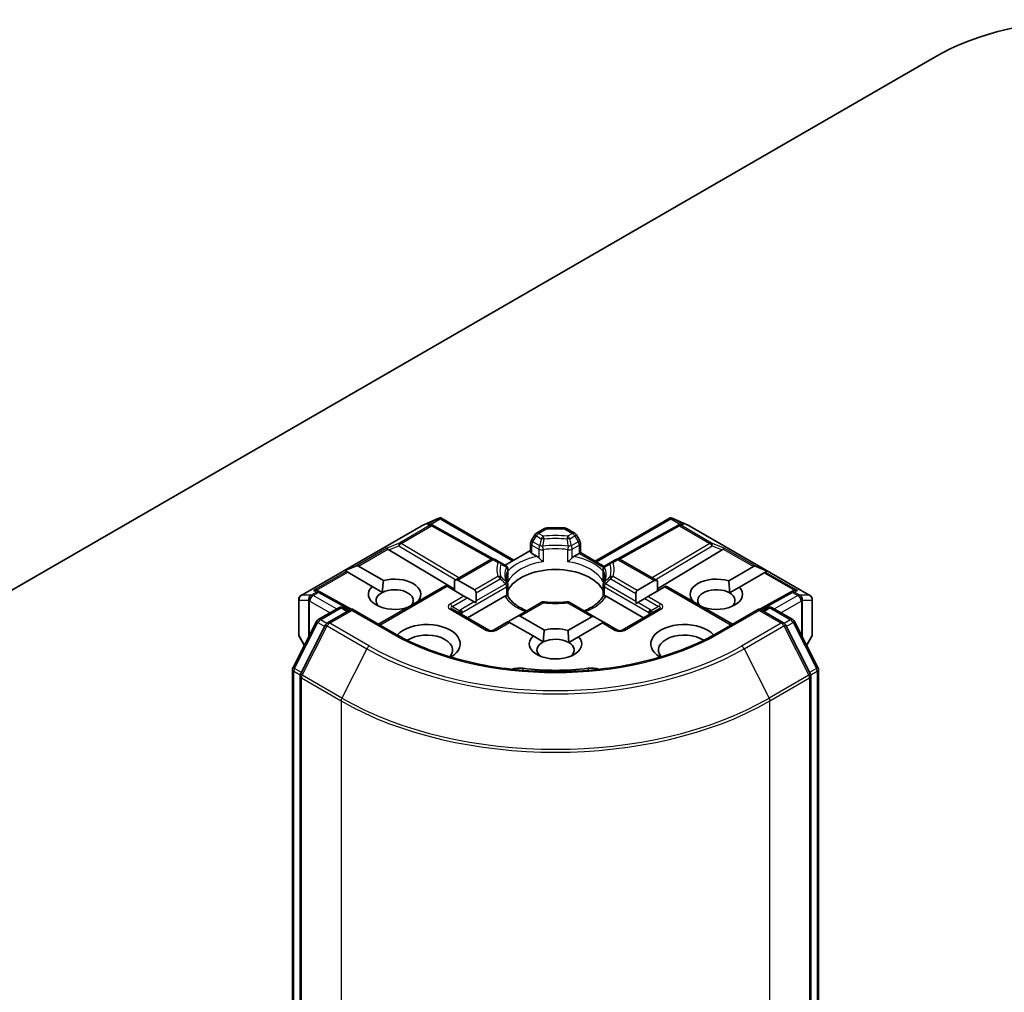
# Model space of a CAD drawing. Units: millimetres. Extents: x -1914 to 5575, y 28 to 1433.
# Drawn here: x -412 to -347, y 465 to 529 of the extents above; entities that cross this region are included whole.
import ezdxf

# ---------------------------------------------------------------- set-up
doc = ezdxf.new("R2010")
doc.units = ezdxf.units.MM
doc.header["$LTSCALE"] = 3.5
doc.layers.add('Visible (ISO)', color=7, linetype='Continuous', lineweight=35)
doc.layers.add('Visible Narrow (ISO)', color=7, linetype='Continuous', lineweight=25)

msp = doc.modelspace()

# ---------------------------------------------------------------- linework, layer by layer
at = {"layer": 'Visible (ISO)'}
for p, q in [((-425.1371, 483.8207), (-351.7303, 526.2021)), ((-385.5218, 495.3202), (-384.3785, 495.821)), ((-384.3043, 495.8513), (-384.3043, 495.774)), ((-384.2457, 495.8416), (-379.4317, 493.0623)), ((-374.0749, 492.9905), (-369.1366, 495.8416)), ((-369.078, 495.8513), (-369.078, 495.774)), ((-369.0038, 495.821), (-367.8605, 495.3202)), ((-393.4685, 490.7343), (-385.5514, 495.3052)), ((-384.8416, 495.3871), (-384.736, 495.334)), ((-384.7246, 495.328), (-380.7983, 493.1381)), ((-377.424, 495.1394), (-377.9554, 494.8326)), ((-376.1083, 495.1796), (-377.274, 495.1796)), ((-375.9583, 495.1394), (-375.4269, 494.8326)), ((-368.6577, 495.328), (-372.584, 493.1381)), ((-368.6463, 495.334), (-368.5407, 495.3871)), ((-367.8309, 495.3052), (-359.9138, 490.7343)), ((-378.3347, 493.6239), (-378.3347, 494.1757)), ((-378.0652, 494.7228), (-378.2945, 494.3257)), ((-375.0878, 494.3257), (-375.3171, 494.7228)), ((-375.0476, 494.1757), (-375.0476, 493.5522)), ((-387.6868, 493.7285), (-383.3479, 491.1353)), ((-378.3347, 493.6957), (-380.0146, 492.7258)), ((-377.9056, 493.3045), (-378.2468, 493.5015)), ((-375.1355, 493.5015), (-375.4767, 493.3045)), ((-375.0476, 493.5522), (-375.1355, 493.5015)), ((-375.0476, 493.5522), (-373.4774, 492.6456)), ((-365.6955, 493.7285), (-369.9736, 491.1717)), ((-380.9595, 493.0982), (-383.3479, 491.7192)), ((-380.3342, 492.9104), (-380.6595, 493.0982)), ((-379.9776, 492.7044), (-380.3342, 492.9104)), ((-373.0481, 492.9104), (-373.4047, 492.7044)), ((-372.7228, 493.0982), (-373.0481, 492.9104)), ((-372.4228, 493.0982), (-369.9736, 491.6841)), ((-390.584, 492.3662), (-389.858, 492.6656)), ((-390.584, 492.3662), (-390.4802, 492.3063)), ((-390.3954, 492.2574), (-390.4802, 492.3063)), ((-388.7779, 491.3235), (-390.3954, 492.2574)), ((-389.6883, 492.6656), (-388.0341, 491.7105)), ((-379.8276, 491.7121), (-379.8276, 492.4446)), ((-373.5547, 492.4446), (-373.5547, 491.7121)), ((-365.2674, 491.6871), (-363.6332, 492.6305)), ((-362.9261, 492.2223), (-364.5603, 491.2788)), ((-362.7376, 492.3311), (-363.4635, 492.6305)), ((-362.8413, 492.2713), (-362.9261, 492.2223)), ((-362.7376, 492.3311), (-362.8413, 492.2713)), ((-383.3479, 491.7192), (-383.3479, 491.0462)), ((-383.1358, 491.7402), (-382.0216, 491.097)), ((-371.3, 491.0619), (-370.1858, 491.7052)), ((-369.9736, 491.6841), (-369.9736, 491.0111)), ((-392.3722, 491.0392), (-392.1911, 490.9482)), ((-390.1704, 489.8215), (-392.1797, 490.9421)), ((-388.7779, 491.3235), (-388.1042, 490.9346)), ((-383.9307, 491.3827), (-388.3584, 488.8264)), ((-383.8429, 491.332), (-383.9307, 491.3827)), ((-382.7287, 490.6887), (-383.8429, 491.332)), ((-381.9337, 490.3732), (-381.9337, 490.9027)), ((-379.8276, 490.6875), (-379.8276, 491.416)), ((-373.5547, 491.416), (-373.5547, 490.6875)), ((-371.3879, 490.8676), (-371.3879, 490.3381)), ((-369.4787, 491.2969), (-370.5929, 490.6536)), ((-369.3908, 491.3476), (-369.4787, 491.2969)), ((-369.3908, 491.3476), (-365.0239, 488.8264)), ((-365.2152, 490.9007), (-364.5603, 491.2788)), ((-361.2026, 490.9421), (-363.2119, 489.8215)), ((-361.1912, 490.9482), (-361.0101, 491.0392)), ((-393.6185, 490.4745), (-393.6185, 488.1474)), ((-385.7328, 490.3819), (-385.6985, 490.3621)), ((-382.5165, 490.5662), (-382.7287, 490.6887)), ((-382.5165, 490.5662), (-382.0579, 490.3015)), ((-380.027, 490.6774), (-382.4894, 489.2557)), ((-381.9527, 490.2407), (-382.0579, 490.3015)), ((-377.6301, 490.2649), (-379.2295, 489.3415)), ((-374.092, 489.3064), (-375.7522, 490.2649)), ((-370.8929, 489.2557), (-373.3554, 490.6774)), ((-371.2636, 490.2664), (-371.3688, 490.2056)), ((-371.2636, 490.2664), (-370.805, 490.5311)), ((-370.5929, 490.6536), (-370.805, 490.5311)), ((-367.623, 490.327), (-367.6088, 490.3352)), ((-359.7638, 488.1474), (-359.7638, 490.4745)), ((-392.3402, 489.1403), (-390.9833, 489.9237)), ((-390.1262, 489.847), (-391.7325, 488.9196)), ((-390.6833, 489.9237), (-390.3383, 489.7246)), ((-390.1262, 489.7456), (-390.1262, 489.847)), ((-387.3599, 488.2499), (-390.1262, 489.847)), ((-381.0838, 488.4441), (-383.488, 489.8322)), ((-369.8943, 489.8322), (-372.2985, 488.4441)), ((-366.9017, 489.927), (-366.9159, 489.9188)), ((-363.2561, 489.847), (-366.0224, 488.2499)), ((-363.2561, 489.847), (-363.2561, 489.7456)), ((-361.6498, 488.9196), (-363.2561, 489.847)), ((-363.044, 489.7246), (-362.699, 489.9237)), ((-362.399, 489.9237), (-361.0421, 489.1403)), ((-393.9997, 485.9893), (-392.4575, 489.0167)), ((-379.8124, 489.005), (-380.7838, 488.4441)), ((-379.7245, 488.9542), (-379.8124, 489.005)), ((-378.1713, 488.0575), (-379.7245, 488.9542)), ((-379.2295, 489.3415), (-379.6881, 489.0767)), ((-379.0174, 489.3625), (-377.4274, 488.4445)), ((-375.874, 488.4211), (-374.3041, 489.3274)), ((-373.597, 488.9192), (-375.1669, 488.0128)), ((-374.092, 489.3064), (-373.6334, 489.0416)), ((-373.5092, 488.9699), (-373.597, 488.9192)), ((-372.5985, 488.4441), (-373.5092, 488.9699)), ((-360.9248, 489.0167), (-359.3826, 485.9893)), ((-391.8498, 488.796), (-393.5048, 485.5473)), ((-359.8775, 485.5473), (-361.5325, 488.796)), ((-393.5783, 487.9974), (-393.2587, 487.4439)), ((-378.1713, 488.0575), (-377.4976, 487.6686)), ((-375.8218, 487.6347), (-375.1669, 488.0128)), ((-360.1236, 487.4439), (-359.804, 487.9974)), ((-394.0324, 346.587), (-394.0324, 485.8531)), ((-359.3499, 485.8531), (-359.3499, 346.587)), ((-393.5375, 485.4111), (-393.5375, 345.9676)), ((-359.8449, 345.9676), (-359.8449, 485.4111))]:
    msp.add_line(p, q, dxfattribs=at)
for centre, start, end in [((-385.4014, 495.0454), 113.654169, 120), ((-384.8708, 495.066), 60.849958, 63.31121), ((-377.8054, 494.5728), 120, 150), ((-377.274, 494.8796), 90, 120), ((-376.1083, 494.8796), 60, 90), ((-375.5769, 494.5728), 30, 60), ((-368.5115, 495.066), 116.68879, 119.150042), ((-367.9809, 495.0454), 60, 66.345831), ((-378.0347, 494.1757), 150, 180), ((-375.3476, 494.1757), 0, 30), ((-380.8095, 492.8383), 60, 120), ((-372.5728, 492.8383), 60, 120), ((-380.1276, 492.4446), 0, 60.000009), ((-373.2547, 492.4446), 120, 180), ((-380.1276, 491.416), 0, 24.180212), ((-373.2547, 491.416), 155.819788, 180), ((-392.3258, 490.6801), 60.849958, 63.31121), ((-361.0565, 490.6801), 116.68879, 119.150042), ((-393.3185, 490.4745), 120, 180), ((-377.4801, 490.0051), 83.152527, 120), ((-375.9022, 490.0051), 60, 96.847473), ((-360.0638, 490.4745), 0, 60), ((-390.8333, 489.6639), 60, 120), ((-362.549, 489.6639), 60, 120), ((-392.1902, 488.8805), 120, 153.004492), ((-391.5825, 488.6598), 120, 153.004492), ((-361.7998, 488.6598), 26.995508, 60), ((-361.1921, 488.8805), 26.995508, 60), ((-380.9338, 488.7039), 240, 300), ((-372.4485, 488.7039), 240, 300), ((-393.3185, 488.1474), 180, 210), ((-360.0638, 488.1474), 330, 0), ((-393.7324, 485.8531), 153.004492, 180), ((-359.6499, 485.8531), 0, 26.995508), ((-393.2375, 485.4111), 153.004492, 180), ((-360.1449, 485.4111), 0, 26.995508)]:
    msp.add_arc(centre, 0.3, start, end, dxfattribs=at)
for centre, major_axis, ratio, start_param, end_param in [((-341.3358, 520.2009), (14.7, 0), 0.5773503, 0.7853982, 2.3561945), ((-384.9968, 495.1293), (0.3177, 0.0092), 0.9268026, 1.3125137, 1.9560148), ((-384.9212, 495.0913), (-0.2068, 0.2875), 0.8001954, 5.2907241, 5.5595571), ((-384.3271, 495.5159), (0.6295, 0.3184), 0.4222748, 1.3249975, 1.5594287), ((-369.0552, 495.5159), (-0.6295, 0.3184), 0.4222748, 4.7237566, 4.9581877), ((-368.4611, 495.0913), (-0.2068, -0.2875), 0.8001954, 3.8652209, 4.1340538), ((-368.3856, 495.1293), (-0.3177, 0.0092), 0.9268026, 4.3271705, 4.9706716), ((-387.6778, 493.5814), (0.1326, -0.2699), 0.1137262, 2.3638175, 3.0073186), ((-387.1877, 493.7827), (-0.5745, 0.041), 0.3026251, 0.2228992, 0.5400652), ((-378.0347, 493.6239), (-0.3, 0), 0.5773503, 0, 0.7853982), ((-366.1946, 493.7827), (0.5745, 0.041), 0.3026251, 5.7431201, 6.0602861), ((-365.7045, 493.5814), (-0.1326, -0.2699), 0.1137262, 3.2758667, 3.9193678), ((-389.9004, 492.2982), (0.2121, 0.3674), 0.5773503, 0, 0.6435011), ((-376.6912, 490.5621), (3.25, 0), 0.5773503, 0.265163, 2.8764297), ((-363.4211, 492.2631), (-0.2121, 0.3674), 0.5773503, 5.6396842, 6.2831853), ((-387.2978, 490.807), (1.7295, 0), 0.5773503, 5.8434186, 8.2937484), ((-383.3479, 491.3728), (0.2121, 0.3674), 0.5773503, 0, 0.7853982), ((-369.9736, 491.3377), (-0.2121, 0.3674), 0.5773503, 5.4977871, 6.2831853), ((-366.0846, 490.807), (-1.7295, 0), 0.5773503, 4.2202783, 6.775296), ((-392.5274, 490.7815), (0.3177, 0.0092), 0.9268026, 1.3125137, 1.9560148), ((-392.4518, 490.7435), (-0.2068, 0.2875), 0.8001954, 5.2907241, 5.5595571), ((-387.2978, 490.807), (-1.7295, 0), 0.5773503, 5.7395463, 8.3893842), ((-387.2978, 490.3988), (-1.2295, 0), 0.5773503, 5.4278328, 6.8815928), ((-387.2978, 490.3988), (1.2295, 0), 0.5773503, 5.7946065, 8.5694255), ((-382.2337, 490.7295), (0.2121, 0.3674), 0.5773503, 5.4977871, 6.2831853), ((-371.0879, 490.6944), (-0.2121, 0.3674), 0.5773503, 0, 0.7853982), ((-366.0846, 490.3988), (-1.2295, 0), 0.5773503, 3.9269908, 6.7717641), ((-366.0846, 490.807), (1.7295, 0), 0.5773503, 4.2202783, 6.775296), ((-366.0846, 490.3988), (1.2295, 0), 0.5773503, 5.6847778, 7.0685835), ((-360.9305, 490.7435), (-0.2068, -0.2875), 0.8001954, 3.8652209, 4.1340538), ((-360.8549, 490.7815), (-0.3177, 0.0092), 0.9268026, 4.3271705, 4.9706716), ((-382.2337, 490.2), (0.2121, 0.3674), 0.5773503, 5.1394676, 5.4977871), ((-376.6912, 489.2965), (1.7, 0), 0.5773503, 1.40444, 1.7371527), ((-371.0879, 490.1649), (-0.2121, 0.3674), 0.5773503, 0.7853982, 1.1437177), ((-379.6881, 488.7303), (0.2121, 0.3674), 0.5773503, 0.7853982, 1.1437177), ((-379.2295, 488.9951), (0.2121, 0.3674), 0.5773503, 0, 0.7853982), ((-374.092, 488.96), (-0.2121, 0.3674), 0.5773503, 5.4977871, 6.2831853), ((-373.6334, 488.6952), (-0.2121, 0.3674), 0.5773503, 5.1394676, 5.4977871), ((-385.1764, 487.541), (2.2, 0), 0.5773503, 5.5203237, 8.9499742), ((-376.6912, 487.541), (-1.7295, 0), 0.5773503, 4.2202783, 5.1521557), ((-368.2059, 487.541), (-2.2, 0), 0.5773503, 3.6163964, 7.046047), ((-385.1764, 487.1328), (1.7, 0), 0.5773503, 5.8107598, 8.7137302), ((-376.6912, 487.541), (-1.7295, 0), 0.5773503, 5.7395463, 9.9168886), ((-376.6912, 487.1328), (-1.2295, 0), 0.5773503, 5.4278328, 6.8815928), ((-376.6912, 487.1328), (1.2295, 0), 0.5773503, 0.7853982, 2.2862401), ((-376.6912, 487.1328), (1.2295, 0), 0.5773503, 5.6847778, 7.0685835), ((-368.2059, 487.1328), (-1.7, 0), 0.5773503, 3.8526405, 6.7556108), ((-379.0519, 485.3615), (1, 0), 0.5773503, 1.3564776, 2.0972132), ((-376.6912, 491.6235), (10.1, 0), 0.5773503, 4.4980703, 4.9267077), ((-374.3304, 485.3615), (1, 0), 0.5773503, 1.0443795, 1.785115)]:
    msp.add_ellipse(centre, major_axis=major_axis, ratio=ratio, start_param=start_param, end_param=end_param, dxfattribs=at)
for points, knots in [([(-384.3043, 495.8513), (-384.3007, 495.852), (-384.2971, 495.8526), (-384.2782, 495.8541), (-384.2603, 495.85), (-384.2457, 495.8416)], [0.250886766, 0.250886766, 0.250886766, 0.250886766, 0.252877969, 0.252877969, 0.261626325, 0.261626325, 0.261626325, 0.261626325]), ([(-369.078, 495.8513), (-369.0812, 495.8519), (-369.0844, 495.8524), (-369.1047, 495.8544), (-369.1215, 495.8503), (-369.1365, 495.8417), (-369.1365, 495.8417), (-369.1366, 495.8416)], [0.381031219, 0.381031219, 0.381031219, 0.381031219, 0.382741903, 0.382741903, 0.391761654, 0.391761654, 0.391807965, 0.391807965, 0.391807965, 0.391807965]), ([(-377.9056, 493.3045), (-377.8757, 493.2872), (-377.8404, 493.2593), (-377.8065, 493.2245), (-377.8003, 493.2178), (-377.7941, 493.2108)], [0.046570546, 0.046570546, 0.046570546, 0.046570546, 0.059268827, 0.059268827, 0.062007553, 0.062007553, 0.062007553, 0.062007553]), ([(-377.7941, 493.2108), (-377.7874, 493.2032), (-377.7805, 493.1956), (-377.7421, 493.154), (-377.7059, 493.1182), (-377.6154, 493.0351), (-377.5608, 492.9897), (-377.5082, 492.9511), (-377.5075, 492.9505), (-377.5067, 492.95)], [0.073709419, 0.073709419, 0.073709419, 0.073709419, 0.076897284, 0.076897284, 0.091048315, 0.091048315, 0.109993893, 0.109993893, 0.110269957, 0.110269957, 0.110269957, 0.110269957]), ([(-375.8756, 492.95), (-375.8749, 492.9505), (-375.8741, 492.9511), (-375.8215, 492.9897), (-375.7669, 493.0351), (-375.6764, 493.1182), (-375.6402, 493.154), (-375.6018, 493.1956), (-375.5949, 493.2032), (-375.5882, 493.2108)], [-0.000337696, -0.000337696, -0.000337696, -0.000337696, 0, 0, 0.023175232, 0.023175232, 0.04048552, 0.04048552, 0.044385084, 0.044385084, 0.044385084, 0.044385084]), ([(-375.5882, 493.2108), (-375.582, 493.2178), (-375.5758, 493.2245), (-375.5419, 493.2593), (-375.5066, 493.2872), (-375.4767, 493.3045)], [0.125076059, 0.125076059, 0.125076059, 0.125076059, 0.127814785, 0.127814785, 0.140513066, 0.140513066, 0.140513066, 0.140513066]), ([(-379.8539, 491.5389), (-379.8658, 491.5653), (-379.8764, 491.5917), (-379.8951, 491.6442), (-379.9032, 491.6705), (-379.9171, 491.7227), (-379.9229, 491.7488), (-379.932, 491.8008), (-379.9355, 491.8267), (-379.94, 491.8786), (-379.9412, 491.9044), (-379.9412, 491.9303)], [3.67334239, 3.67334239, 3.67334239, 3.67334239, 3.72407208, 3.72407208, 3.77480176, 3.77480176, 3.82553145, 3.82553145, 3.87626113, 3.87626113, 3.92699082, 3.92699082, 3.92699082, 3.92699082]), ([(-379.8372, 491.6045), (-379.837, 491.6056), (-379.8368, 491.6067), (-379.8306, 491.6426), (-379.8276, 491.6777), (-379.8276, 491.7121)], [-0.000337696, -0.000337696, -0.000337696, -0.000337696, 0, 0, 0.010702954, 0.010702954, 0.010702954, 0.010702954]), ([(-373.5547, 491.7121), (-373.5547, 491.6777), (-373.5517, 491.6426), (-373.5455, 491.6067), (-373.5453, 491.6056), (-373.5451, 491.6045)], [0.1012443086, 0.1012443086, 0.1012443086, 0.1012443086, 0.109993893, 0.109993893, 0.1102699567, 0.1102699567, 0.1102699567, 0.1102699567]), ([(-373.4412, 491.9303), (-373.4412, 491.9044), (-373.4423, 491.8786), (-373.4468, 491.8267), (-373.4503, 491.8008), (-373.4594, 491.7488), (-373.4652, 491.7227), (-373.4791, 491.6705), (-373.4872, 491.6442), (-373.506, 491.5917), (-373.5166, 491.5653), (-373.5284, 491.5389)], [0.78539816, 0.78539816, 0.78539816, 0.78539816, 0.83612785, 0.83612785, 0.88685753, 0.88685753, 0.93758722, 0.93758722, 0.9883169, 0.9883169, 1.03904659, 1.03904659, 1.03904659, 1.03904659]), ([(-380.027, 490.6774), (-379.997, 490.6947), (-379.9617, 490.7075), (-379.9278, 490.7119), (-379.9216, 490.7123), (-379.9154, 490.7125)], [0.046570546, 0.046570546, 0.046570546, 0.046570546, 0.059268827, 0.059268827, 0.062007553, 0.062007553, 0.062007553, 0.062007553]), ([(-379.9154, 490.7125), (-379.9087, 490.7126), (-379.9025, 490.7126), (-379.8706, 490.7115), (-379.8514, 490.7077), (-379.8348, 490.6983), (-379.8313, 490.6949), (-379.8294, 490.6911)], [0.073709419, 0.073709419, 0.073709419, 0.073709419, 0.076897284, 0.076897284, 0.091048315, 0.091048315, 0.097321849, 0.097321849, 0.097321849, 0.097321849]), ([(-378.5775, 489.7179), (-378.6782, 489.7575), (-378.7746, 489.8), (-379.0251, 489.9237), (-379.1692, 490.0103), (-379.4216, 490.194), (-379.53, 490.2911), (-379.7083, 490.4895), (-379.7782, 490.5907), (-379.8294, 490.6911)], [2.95329724, 2.95329724, 2.95329724, 2.95329724, 3.06390445, 3.06390445, 3.25616639, 3.25616639, 3.44842834, 3.44842834, 3.64069029, 3.64069029, 3.64069029, 3.64069029]), ([(-377.4443, 490.303), (-377.3454, 490.2911), (-377.2456, 490.2816), (-377.0449, 490.2672), (-376.944, 490.2624), (-376.7418, 490.2577), (-376.6405, 490.2577), (-376.4383, 490.2624), (-376.3374, 490.2672), (-376.1367, 490.2816), (-376.0369, 490.2911), (-375.938, 490.303)], [3.72192429, 3.72192429, 3.72192429, 3.72192429, 3.8039509, 3.8039509, 3.88597751, 3.88597751, 3.96800412, 3.96800412, 4.05003073, 4.05003073, 4.13205734, 4.13205734, 4.13205734, 4.13205734]), ([(-373.5529, 490.6911), (-373.6041, 490.5907), (-373.674, 490.4895), (-373.8523, 490.2911), (-373.9607, 490.194), (-374.2131, 490.0103), (-374.3572, 489.9237), (-374.6077, 489.8), (-374.7041, 489.7575), (-374.8048, 489.7179)], [1.07169869, 1.07169869, 1.07169869, 1.07169869, 1.26396064, 1.26396064, 1.45622259, 1.45622259, 1.64848453, 1.64848453, 1.75909174, 1.75909174, 1.75909174, 1.75909174]), ([(-373.5529, 490.6911), (-373.551, 490.6949), (-373.5475, 490.6983), (-373.5309, 490.7077), (-373.5117, 490.7115), (-373.4798, 490.7126), (-373.4736, 490.7126), (-373.4669, 490.7125)], [0.015501113, 0.015501113, 0.015501113, 0.015501113, 0.023175232, 0.023175232, 0.04048552, 0.04048552, 0.044385084, 0.044385084, 0.044385084, 0.044385084]), ([(-373.4669, 490.7125), (-373.4607, 490.7123), (-373.4545, 490.7119), (-373.4206, 490.7075), (-373.3853, 490.6947), (-373.3554, 490.6774)], [0.125076059, 0.125076059, 0.125076059, 0.125076059, 0.127814785, 0.127814785, 0.140513066, 0.140513066, 0.140513066, 0.140513066]), ([(-366.0224, 488.2499), (-367.1318, 487.6094), (-368.4224, 487.0675), (-371.2372, 486.2394), (-372.7609, 485.9534), (-375.8891, 485.6673), (-377.4932, 485.6673), (-380.6214, 485.9534), (-382.1451, 486.2394), (-384.96, 487.0675), (-386.2505, 487.6094), (-387.3599, 488.2499)], [1.5707963, 1.5707963, 1.5707963, 1.5707963, 1.8849556, 1.8849556, 2.1991149, 2.1991149, 2.5132741, 2.5132741, 2.8274334, 2.8274334, 3.1415927, 3.1415927, 3.1415927, 3.1415927])]:
    msp.add_open_spline(points, degree=3, knots=knots, dxfattribs=at)
for points in [[(-388.1042, 490.9346), (-388.094, 491.2796), (-388.0341, 491.7105)], [(-365.2674, 491.6871), (-365.2152, 491.2487), (-365.2152, 490.9007)], [(-385.7328, 490.3819), (-385.8467, 490.2932), (-385.9552, 490.2139)], [(-367.5062, 490.2595), (-367.5569, 490.2964), (-367.6088, 490.3352)], [(-377.4976, 487.6686), (-377.4874, 488.0136), (-377.4274, 488.4445)], [(-375.874, 488.4211), (-375.8218, 487.9827), (-375.8218, 487.6347)]]:
    msp.add_open_spline(points, degree=2, dxfattribs=at)
at = {"layer": 'Visible Narrow (ISO)'}
for p, q in [((-385.5287, 495.3148), (-384.4544, 495.7854)), ((-384.4544, 495.7854), (-385.124, 495.3988)), ((-385.124, 495.3988), (-384.998, 495.3354)), ((-384.9238, 495.4164), (-384.3043, 495.774)), ((-384.3043, 495.774), (-379.5196, 493.0116)), ((-373.987, 492.9398), (-369.078, 495.774)), ((-369.078, 495.774), (-368.4585, 495.4164)), ((-368.9279, 495.7854), (-367.8536, 495.3148)), ((-368.2583, 495.3988), (-368.9279, 495.7854)), ((-368.3843, 495.3354), (-368.2583, 495.3988)), ((-393.4458, 490.7439), (-385.5287, 495.3148)), ((-384.998, 495.3354), (-386.9882, 494.1864)), ((-386.861, 494.1619), (-384.8708, 495.3109)), ((-384.8708, 495.3109), (-380.9301, 493.1131)), ((-377.8054, 494.8178), (-377.274, 495.1245)), ((-377.4801, 494.6299), (-377.8054, 494.8178)), ((-377.274, 495.1796), (-377.274, 495.1245)), ((-377.274, 495.1245), (-376.1083, 495.1245)), ((-376.1083, 495.1245), (-376.1083, 495.1796)), ((-376.1083, 495.1245), (-375.5769, 494.8178)), ((-375.5769, 494.8178), (-375.9022, 494.6299)), ((-372.4522, 493.1131), (-368.5115, 495.3109)), ((-368.5115, 495.3109), (-366.5213, 494.1619)), ((-366.3941, 494.1864), (-368.3843, 495.3354)), ((-367.8536, 495.3148), (-359.9365, 490.7439)), ((-386.9882, 494.1864), (-387.8051, 493.8509)), ((-383.0559, 491.8878), (-386.861, 494.1619)), ((-378.2945, 494.3257), (-378.1847, 494.2623)), ((-378.1847, 494.2623), (-377.9554, 494.6594)), ((-377.732, 494.0009), (-378.1847, 494.2623)), ((-377.9554, 494.6594), (-378.0652, 494.7228)), ((-377.9554, 494.6594), (-377.6301, 494.4716)), ((-375.7522, 494.4716), (-375.4269, 494.6594)), ((-375.1976, 494.2623), (-375.6503, 494.0009)), ((-375.3171, 494.7228), (-375.4269, 494.6594)), ((-375.4269, 494.6594), (-375.1976, 494.2623)), ((-375.1976, 494.2623), (-375.0878, 494.3257)), ((-366.5213, 494.1619), (-370.3264, 491.8878)), ((-365.5772, 493.8509), (-366.3941, 494.1864)), ((-387.8051, 493.8509), (-389.858, 492.6656)), ((-389.6883, 492.6656), (-387.7507, 493.7843)), ((-387.6868, 493.7285), (-387.0135, 494.005)), ((-387.0135, 494.005), (-383.267, 491.7659)), ((-378.2468, 494.0532), (-377.7941, 493.7918)), ((-378.2468, 493.5015), (-378.2468, 494.0532)), ((-377.7941, 493.7918), (-377.7941, 493.2108)), ((-377.5067, 493.7466), (-377.5067, 492.95)), ((-375.8756, 492.95), (-375.8756, 493.7466)), ((-375.5882, 493.7918), (-375.1355, 494.0532)), ((-375.5882, 493.2108), (-375.5882, 493.7918)), ((-375.1355, 494.0532), (-375.1355, 493.5015)), ((-375.1355, 493.5015), (-373.5262, 492.5723)), ((-370.1153, 491.7659), (-366.3688, 494.005)), ((-366.3688, 494.005), (-365.6955, 493.7285)), ((-365.6316, 493.7843), (-363.6332, 492.6305)), ((-363.4635, 492.6305), (-365.5772, 493.8509)), ((-383.1358, 491.7402), (-380.8095, 493.0833)), ((-380.8095, 493.0833), (-380.4842, 492.8955)), ((-372.8981, 492.8955), (-372.5728, 493.0833)), ((-372.5728, 493.0833), (-370.1858, 491.7052)), ((-390.4802, 492.3063), (-392.6547, 491.0509)), ((-392.4545, 491.0685), (-390.3954, 492.2574)), ((-379.8372, 491.6045), (-379.8372, 492.4012)), ((-373.5451, 492.4012), (-373.5451, 491.6045)), ((-362.9261, 492.2223), (-360.9278, 491.0685)), ((-362.8413, 492.2713), (-360.7276, 491.0509)), ((-380.4842, 491.9845), (-382.0216, 491.097)), ((-381.9337, 490.9027), (-380.3342, 491.8262)), ((-379.9776, 491.5026), (-381.9337, 490.3732)), ((-371.3879, 490.3381), (-373.4047, 491.5026)), ((-373.0481, 491.8262), (-371.3879, 490.8676)), ((-371.3, 491.0619), (-372.8981, 491.9845)), ((-392.4531, 490.9496), (-392.799, 490.7499)), ((-392.6718, 490.7254), (-392.3258, 490.9251)), ((-392.6547, 491.0509), (-392.4531, 490.9496)), ((-392.3258, 490.9251), (-390.2573, 489.7714)), ((-388.2705, 488.7757), (-383.8429, 491.332)), ((-382.843, 489.6033), (-379.9154, 491.2935)), ((-379.9154, 491.2935), (-379.9154, 490.7125)), ((-373.4669, 491.2935), (-370.5393, 489.6033)), ((-373.4669, 490.7125), (-373.4669, 491.2935)), ((-369.4787, 491.2969), (-365.1118, 488.7757)), ((-363.125, 489.7714), (-361.0565, 490.9251)), ((-361.0565, 490.9251), (-360.7105, 490.7254)), ((-360.9292, 490.9496), (-360.7276, 491.0509)), ((-360.5833, 490.7499), (-360.9292, 490.9496)), ((-393.6031, 488.0927), (-393.6031, 490.4197)), ((-393.6031, 490.4197), (-392.977, 490.4197)), ((-392.8197, 490.7439), (-393.4458, 490.7439)), ((-392.977, 490.4197), (-392.977, 487.9969)), ((-392.9045, 490.352), (-392.8839, 490.3579)), ((-392.9045, 488.1392), (-392.9045, 490.352)), ((-392.8839, 490.3579), (-391.5576, 489.5922)), ((-392.799, 490.7499), (-392.8197, 490.7439)), ((-391.1333, 489.8371), (-392.6718, 490.7254)), ((-382.7287, 490.6887), (-383.638, 490.1637)), ((-383.488, 490.0054), (-382.5165, 490.5662)), ((-382.0579, 490.3015), (-382.9051, 489.8124)), ((-379.0174, 489.3625), (-377.4801, 490.2501)), ((-375.9022, 490.2501), (-374.3041, 489.3274)), ((-370.4772, 489.8124), (-371.2636, 490.2664)), ((-370.805, 490.5311), (-369.8943, 490.0054)), ((-369.7443, 490.1637), (-370.5929, 490.6536)), ((-360.7105, 490.7254), (-362.249, 489.8371)), ((-361.8248, 489.5922), (-360.4984, 490.3579)), ((-360.5626, 490.7439), (-360.5833, 490.7499)), ((-359.9365, 490.7439), (-360.5626, 490.7439)), ((-360.4984, 490.3579), (-360.4778, 490.352)), ((-360.4778, 490.352), (-360.4778, 488.1392)), ((-360.4053, 487.9969), (-360.4053, 490.4197)), ((-360.4053, 490.4197), (-359.7792, 490.4197)), ((-359.7792, 490.4197), (-359.7792, 488.0927)), ((-392.1902, 489.1254), (-390.8333, 489.9089)), ((-391.5825, 488.9048), (-390.1262, 489.7456)), ((-390.8333, 489.9089), (-390.4262, 489.6738)), ((-390.1262, 489.7456), (-387.5099, 488.235)), ((-383.638, 489.8173), (-381.2338, 488.4293)), ((-383.488, 490.0054), (-383.0005, 489.7239)), ((-382.843, 489.4598), (-382.843, 489.6033)), ((-372.1485, 488.4293), (-369.7443, 489.8173)), ((-370.5393, 489.6033), (-370.5393, 489.4598)), ((-369.8943, 490.0054), (-370.3818, 489.7239)), ((-365.8724, 488.235), (-363.2561, 489.7456)), ((-363.2561, 489.7456), (-361.7998, 488.9048)), ((-362.9561, 489.6738), (-362.549, 489.9089)), ((-362.549, 489.9089), (-361.1921, 489.1254)), ((-393.8954, 485.9159), (-392.3532, 488.9432)), ((-392.3532, 488.9432), (-391.9062, 488.6852)), ((-391.7779, 488.8874), (-392.1902, 489.1254)), ((-380.6338, 488.4293), (-379.7245, 488.9542)), ((-373.597, 488.9192), (-372.7485, 488.4293)), ((-361.1921, 489.1254), (-361.6044, 488.8874)), ((-361.4761, 488.6852), (-361.0291, 488.9432)), ((-361.0291, 488.9432), (-359.4869, 485.9159)), ((-393.4004, 485.4738), (-391.7454, 488.7226)), ((-391.7454, 488.7226), (-389.1291, 487.212)), ((-388.9662, 487.3943), (-391.5825, 488.9048)), ((-361.7998, 488.9048), (-364.4161, 487.3943)), ((-364.2532, 487.212), (-361.6369, 488.7226)), ((-361.6369, 488.7226), (-359.9819, 485.4738)), ((-393.2446, 487.4717), (-393.6031, 488.0927)), ((-359.7792, 488.0927), (-360.1377, 487.4717)), ((-389.1291, 487.212), (-390.7841, 483.9633)), ((-364.2532, 487.212), (-362.5982, 483.9633)), ((-393.9446, 346.4645), (-393.9446, 485.7307)), ((-393.9446, 485.7307), (-393.527, 485.4896)), ((-393.4484, 485.6578), (-393.8954, 485.9159)), ((-378.8392, 485.9257), (-378.8392, 485.7913)), ((-374.5431, 485.9257), (-374.5431, 485.7913)), ((-359.4869, 485.9159), (-359.9339, 485.6578)), ((-359.8553, 485.4896), (-359.4377, 485.7307)), ((-359.4377, 485.7307), (-359.4377, 346.4645)), ((-393.4496, 485.2886), (-390.8333, 483.7781)), ((-393.4496, 345.8451), (-393.4496, 485.2886)), ((-390.7841, 483.9633), (-393.4004, 485.4738)), ((-359.9819, 485.4738), (-362.5982, 483.9633)), ((-362.549, 483.7781), (-359.9327, 485.2886)), ((-359.9327, 485.2886), (-359.9327, 345.8451)), ((-390.8333, 483.7781), (-390.8333, 344.3346)), ((-362.549, 344.3346), (-362.549, 483.7781))]:
    msp.add_line(p, q, dxfattribs=at)
for centre in [(-380.9338, 488.9489), (-372.4485, 488.9489)]:
    msp.add_arc(centre, 0.6, 240, 300, dxfattribs=at)
for centre, major_axis, ratio, start_param, end_param in [((-385.4014, 495.0454), (-0.15, 0.2598), 0.5773503, 6.1412883, 6.2831853), ((-385.4014, 495.0454), (-0.1204, 0.2748), 0.237795, 0, 0.1191619), ((-384.8708, 495.066), (0.1347, 0.268), 0.9892858, 0, 0.912334), ((-384.8708, 495.066), (-0.15, 0.2598), 0.5773503, 5.4977871, 6.1412883), ((-384.8708, 495.066), (0.1461, 0.262), 0.5672897, 0, 0.7769076), ((-377.8054, 494.5728), (-0.15, 0.2598), 0.5773503, 5.4977871, 6.2831853), ((-377.8054, 494.5728), (-0.15, -0.2598), 0.5773503, 3.9269908, 4.712389), ((-377.274, 494.8796), (-0.15, 0.2598), 0.5773503, 5.4977871, 6.2831853), ((-376.1083, 494.8796), (0.15, 0.2598), 0.5773503, 0, 0.7853982), ((-375.5769, 494.5728), (0.15, 0.2598), 0.5773503, 0, 0.7853982), ((-375.5769, 494.5728), (-0.15, 0.2598), 0.5773503, 4.712389, 5.4977871), ((-368.5115, 495.066), (-0.1461, 0.262), 0.5672897, 5.5062777, 6.2831853), ((-368.5115, 495.066), (-0.1347, 0.268), 0.9892858, 5.3708513, 6.2831853), ((-368.5115, 495.066), (0.15, 0.2598), 0.5773503, 0.1418971, 0.7853982), ((-367.9809, 495.0454), (0.1204, 0.2748), 0.237795, 6.1640234, 6.2831853), ((-367.9809, 495.0454), (0.15, 0.2598), 0.5773503, 0, 0.1418971), ((-386.861, 493.9169), (-0.114, 0.2775), 0.4053533, 0.126651, 1.0873181), ((-386.861, 493.9169), (0.1539, 0.2575), 0.5872385, 0.7941872, 1.57966), ((-386.861, 493.9169), (-0.15, 0.2598), 0.5773503, 5.4977871, 6.1412883), ((-378.0347, 494.1757), (-0.3, 0), 0.5773503, 0, 0.7853982), ((-378.0347, 494.1757), (0.15, 0.2598), 0.5773503, 1.5707963, 2.3561945), ((-377.4801, 494.385), (0.15, 0.2598), 0.5773503, 0.7853982, 1.5707963), ((-377.4801, 494.385), (0.2927, -0.0659), 0.2059935, 1.4691407, 2.1545648), ((-376.6912, 492.44), (-3.8743, 0), 0.5773503, 4.5073225, 4.9174555), ((-377.4801, 494.385), (0.0358, -0.2979), 0.1662651, 1.7306982, 2.5160962), ((-376.6912, 492.3683), (3.6621, 0), 0.5773503, 1.3657298, 1.7758628), ((-375.9022, 494.385), (0.0358, 0.2979), 0.1662651, 0.6254964, 1.4108944), ((-375.9022, 494.385), (0.2927, 0.0659), 0.2059935, 0.9870278, 1.6724519), ((-375.9022, 494.385), (0.15, -0.2598), 0.5773503, 1.5707963, 2.3561945), ((-375.3476, 494.1757), (-0.15, 0.2598), 0.5773503, 3.9269908, 4.712389), ((-375.3476, 494.1757), (0.3, 0), 0.5773503, 5.4977871, 6.2831853), ((-366.5213, 493.9169), (0.15, 0.2598), 0.5773503, 0.1418971, 0.7853982), ((-366.5213, 493.9169), (0.1539, -0.2575), 0.5872385, 1.5619326, 2.3474054), ((-366.5213, 493.9169), (0.114, 0.2775), 0.4053533, 5.1958672, 6.1565343), ((-377.582, 493.9143), (0.15, 0.2598), 0.5773504, 1.5707961, 2.3561944), ((-377.582, 493.9143), (0.3, 0), 0.5773503, 3.9269908, 4.9660374), ((-377.582, 493.9143), (-0.2937, 0.061), 0.216458, 4.5752469, 5.2926416), ((-376.6912, 492.1035), (-3.3379, 0), 0.5773503, 4.4587406, 4.9660374), ((-377.582, 493.9143), (-0.0444, 0.2967), 0.2048895, 4.0814984, 4.8668965), ((-376.6912, 491.9303), (3.25, 0), 0.5773503, 1.3171479, 1.8244448), ((-375.8003, 493.9143), (0.0444, 0.2967), 0.2048895, 1.4162888, 2.2016869), ((-375.8003, 493.9143), (0.3, 0), 0.5773503, 4.4587406, 5.4977871), ((-375.8003, 493.9143), (-0.2937, -0.061), 0.216458, 4.1321364, 4.849531), ((-375.8003, 493.9143), (-0.15, 0.2598), 0.5773503, 3.9269908, 4.712389), ((-380.8095, 492.8383), (-0.15, 0.2598), 0.5773503, 5.4977871, 6.2831853), ((-380.8095, 492.8383), (0.15, 0.2598), 0.5773503, 0, 0.7853982), ((-376.6912, 492.44), (-3.8743, 0), 0.5773503, 6.0781188, 6.4882518), ((-380.4842, 492.6505), (0.15, 0.2598), 0.5773503, 0, 0.7853982), ((-380.4842, 492.6505), (-0.2822, 0.1017), 0.7993889, 4.2073836, 4.9927817), ((-380.4842, 492.6505), (0.15, 0.2598), 0.5567646, 5.5977612, 6.2831853), ((-376.6912, 491.1336), (-3.25, 0), 0.5773503, 4.9660374, 6.0295369), ((-376.6912, 491.3786), (-3.55, 0), 0.5773503, 5.0615465, 5.7956632), ((-376.6912, 491.1336), (3.25, 0), 0.5773503, 0.2536484, 1.3171479), ((-376.6912, 491.3786), (-3.55, 0), 0.5773503, 3.6291148, 4.3632315), ((-372.8981, 492.6505), (-0.15, 0.2598), 0.5567646, 0, 0.6854241), ((-372.8981, 492.6505), (-0.2822, -0.1017), 0.7993889, 4.4319963, 5.2173943), ((-372.8981, 492.6505), (-0.15, 0.2598), 0.5773503, 5.4977871, 6.2831853), ((-376.6912, 492.44), (3.8743, 0), 0.5773503, 6.0781188, 6.4882518), ((-372.5728, 492.8383), (-0.15, 0.2598), 0.5773503, 5.4977871, 6.2831853), ((-372.5728, 492.8383), (0.15, 0.2598), 0.5773503, 0, 0.7853982), ((-376.6912, 492.3683), (-3.6621, 0), 0.5773503, 6.0781188, 6.4882518), ((-376.6912, 492.1035), (-3.3379, 0), 0.5773503, 6.0295369, 6.5368337), ((-380.1276, 492.4446), (0.15, 0.2598), 0.5404822, 5.5657907, 6.2831854), ((-376.6912, 491.9303), (-3.25, 0), 0.5773503, 6.0295369, 6.2831853), ((-380.1276, 492.4446), (0.2737, -0.1229), 0.7903714, 0.3410147, 1.1264129), ((-380.1276, 492.4446), (0.3, 0), 0.5773503, 6.0295369, 6.2831853), ((-373.2547, 492.4446), (-0.3, 0), 0.5773503, 0, 0.2536484), ((-373.2547, 492.4446), (-0.2737, -0.1229), 0.7903714, 5.1567724, 5.9421707), ((-376.6912, 491.9303), (3.25, 0), 0.5773503, 0, 0.2536484), ((-373.2547, 492.4446), (-0.15, 0.2598), 0.5404822, 0, 0.7173946), ((-376.6912, 492.1035), (3.3379, 0), 0.5773503, 6.0295369, 6.5368337), ((-376.6912, 492.3683), (3.6621, 0), 0.5773503, 6.0781188, 6.4882518), ((-380.4842, 491.7396), (0.2822, 0.1017), 0.7993889, 0.5050055, 1.2904036), ((-380.4842, 491.7396), (-0.15, 0.2598), 0.5773503, 4.712389, 5.4977871), ((-380.4842, 491.7396), (0.2034, 0.2205), 0.2059935, 5.2961575, 5.9815816), ((-380.1276, 491.416), (0.1997, 0.2239), 0.216458, 5.2926415, 6.0100361), ((-380.1276, 491.416), (0.15, -0.2598), 0.5773503, 0.7853982, 1.5707963), ((-380.1276, 491.416), (0.2737, 0.1229), 0.7903714, 0, 0.4443835), ((-373.2547, 491.416), (-0.2737, 0.1229), 0.7903714, 5.8388018, 6.2831853), ((-373.2547, 491.416), (-0.15, -0.2598), 0.5773503, 4.712389, 5.4977871), ((-373.2547, 491.416), (-0.1997, 0.2239), 0.216458, 0.2731492, 0.9905438), ((-372.8981, 491.7396), (0.2822, -0.1017), 0.7993889, 1.851189, 2.6365872), ((-372.8981, 491.7396), (-0.2034, 0.2205), 0.2059935, 0.3016037, 0.9870278), ((-372.8981, 491.7396), (-0.15, -0.2598), 0.5773503, 3.9269908, 4.712389), ((-392.3258, 490.6801), (0.1347, 0.268), 0.9892858, 0, 0.912334), ((-392.3258, 490.6801), (-0.15, 0.2598), 0.5773503, 5.4977871, 6.1412883), ((-392.3258, 490.6801), (0.1461, 0.262), 0.5672897, 0, 0.7769076), ((-380.1276, 491.416), (0.3, 0), 0.5773503, 5.4977871, 6.2831853), ((-373.2547, 491.416), (-0.3, 0), 0.5773503, 0, 0.7853982), ((-361.0565, 490.6801), (-0.1461, 0.262), 0.5672897, 5.5062777, 6.2831853), ((-361.0565, 490.6801), (-0.1347, 0.268), 0.9892858, 5.3708513, 6.2831853), ((-361.0565, 490.6801), (0.15, 0.2598), 0.5773503, 0.1418971, 0.7853982), ((-393.3185, 490.4745), (0, 0.3), 0.9649013, 0.4552611, 1.7544003), ((-393.3185, 490.4745), (-0.3, 0), 0.5773503, 0, 0.3217506), ((-393.3185, 490.4745), (-0.15, 0.2598), 0.5773503, 6.1412883, 6.2831853), ((-392.6924, 490.4745), (0, -0.3), 0.9649013, 3.5968538, 4.895993), ((-392.6924, 490.4745), (-0.3, 0), 0.5773503, 0.3217506, 0.7853982), ((-392.6924, 490.4745), (-0.0832, 0.2882), 0.8082904, 0.1973956, 1.7681919), ((-392.6718, 490.4804), (-0.0832, 0.2882), 0.8082904, 0.1973956, 1.7681919), ((-392.6718, 490.4804), (0.15, 0.2598), 0.5773503, 0.7853982, 2.3561945), ((-392.6718, 490.4804), (-0.15, 0.2598), 0.5773503, 5.4977871, 6.1412883), ((-376.6912, 491.3786), (-3.55, 0), 0.5773503, 0.3491575, 0.9838819), ((-377.4801, 490.0051), (-0.15, 0.2598), 0.5773503, 5.4977871, 6.2831853), ((-377.4801, 490.0051), (0.0358, 0.2979), 0.1662651, 0, 0.6254964), ((-376.6912, 492.44), (3.8743, 0), 0.5773503, 4.5073225, 4.9174555), ((-375.9022, 490.0051), (-0.0358, 0.2979), 0.1662651, 5.6576889, 6.2831853), ((-375.9022, 490.0051), (0.15, 0.2598), 0.5773503, 0, 0.7853982), ((-376.6912, 491.3786), (3.55, 0), 0.5773503, 5.2993034, 5.9340278), ((-360.7105, 490.4804), (0.15, 0.2598), 0.5773503, 0.1418971, 0.7853982), ((-360.7105, 490.4804), (0.15, -0.2598), 0.5773503, 0.7853982, 2.3561945), ((-360.7105, 490.4804), (0.0832, 0.2882), 0.8082904, 4.5149934, 6.0857897), ((-360.6899, 490.4745), (0, 0.3), 0.9649013, 4.528785, 5.8279242), ((-360.6899, 490.4745), (0.0832, 0.2882), 0.8082904, 4.5149934, 6.0857897), ((-360.6899, 490.4745), (0.3, 0), 0.5773503, 5.4977871, 5.9614348), ((-360.0638, 490.4745), (0.15, 0.2598), 0.5773503, 0, 0.1418971), ((-360.0638, 490.4745), (0, -0.3), 0.9649013, 1.3871923, 2.6863315), ((-360.0638, 490.4745), (0.3, 0), 0.5773503, 5.9614348, 6.2831853), ((-390.8333, 489.6639), (-0.15, 0.2598), 0.5773503, 5.4977871, 6.2831853), ((-390.8333, 489.6639), (0.15, 0.2598), 0.5773503, 0, 0.7853982), ((-382.738, 489.9905), (-1.0392, 0), 0.3333333, 5.7595865, 6.8067841), ((-382.738, 489.7456), (-0.8651, 0.2077), 0.1894955, 5.8050412, 6.8522387), ((-383.638, 489.9188), (-0.15, 0.2598), 0.5773503, 4.712389, 5.4977871), ((-383.638, 489.5724), (0.15, 0.2598), 0.5773503, 0, 0.7853982), ((-382.6308, 489.6837), (-0.426, -0.0638), 0.3983362, 5.6999962, 6.7471937), ((-382.4808, 489.0775), (-0.4243, 0.7348), 0.5773503, 0, 0.2617994), ((-383.1505, 489.6373), (0.2454, -0.1725), 0.5398878, 0.5063711, 1.325288), ((-383.0551, 489.7258), (0.15, -0.2598), 0.5773503, 0.7853982, 1.5707963), ((-382.6308, 488.9909), (-0.1939, 0.6204), 0.3689725, 0.0825743, 0.3443737), ((-370.3272, 489.7258), (-0.15, -0.2598), 0.5773503, 4.712389, 5.4977871), ((-370.7515, 488.9909), (0.1939, 0.6204), 0.3689725, 5.9388116, 6.200611), ((-370.2318, 489.6373), (-0.2454, -0.1725), 0.5398878, 4.9578973, 5.7768142), ((-370.9015, 489.0775), (0.4243, 0.7348), 0.5773503, 6.0213859, 6.2831853), ((-370.7515, 489.6837), (0.426, -0.0638), 0.3983362, 5.8191769, 6.8663745), ((-369.7443, 489.9188), (0.15, 0.2598), 0.5773503, 0.7853982, 1.5707963), ((-370.6443, 489.7456), (0.8651, 0.2077), 0.1894955, 5.7141319, 6.7613294), ((-369.7443, 489.5724), (-0.15, 0.2598), 0.5773503, 5.4977871, 6.2831853), ((-370.6443, 489.9905), (1.0392, 0), 0.3333333, 5.7595865, 6.8067841), ((-362.549, 489.6639), (-0.15, 0.2598), 0.5773503, 5.4977871, 6.2831853), ((-362.549, 489.6639), (0.15, 0.2598), 0.5773503, 0, 0.7853982), ((-392.1902, 488.8805), (-0.2673, 0.1362), 0.0739221, 0, 0.9533753), ((-392.1902, 488.8805), (0.15, 0.2598), 0.5773503, 0.7853982, 1.6614562), ((-392.1902, 488.8805), (-0.15, 0.2598), 0.5773503, 5.4977871, 6.2831853), ((-391.5825, 488.6598), (-0.15, 0.2598), 0.5773503, 5.4977871, 6.2831853), ((-382.6308, 489.6837), (-0.2859, -0.2941), 0.3088144, 5.4519883, 5.6415258), ((-370.7515, 489.6837), (0.2859, -0.2941), 0.3088144, 0.6416595, 0.831197), ((-361.7998, 488.6598), (0.15, 0.2598), 0.5773503, 0, 0.7853982), ((-361.1921, 488.8805), (0.15, 0.2598), 0.5773503, 0, 0.7853982), ((-361.1921, 488.8805), (0.15, -0.2598), 0.5773503, 1.4801364, 2.3561945), ((-361.1921, 488.8805), (0.2673, 0.1362), 0.0739221, 5.32981, 6.2831853), ((-391.5825, 488.6598), (-0.2673, 0.1362), 0.0739221, 0, 0.9533753), ((-391.5825, 488.6598), (0.15, 0.2598), 0.5773503, 0.7853982, 1.6614562), ((-387.5099, 487.9901), (0.15, 0.2598), 0.5773503, 0, 0.7853982), ((-381.2338, 488.1843), (0.15, 0.2598), 0.5773503, 0, 0.7853982), ((-380.6338, 488.1843), (-0.15, 0.2598), 0.5773503, 5.4977871, 6.2831853), ((-372.7485, 488.1843), (0.15, 0.2598), 0.5773503, 0, 0.7853982), ((-372.1485, 488.1843), (-0.15, 0.2598), 0.5773503, 5.4977871, 6.2831853), ((-365.8724, 487.9901), (-0.15, 0.2598), 0.5773503, 5.4977871, 6.2831853), ((-361.7998, 488.6598), (0.15, -0.2598), 0.5773503, 1.4801364, 2.3561945), ((-361.7998, 488.6598), (0.2673, 0.1362), 0.0739221, 5.32981, 6.2831853), ((-393.3185, 488.1474), (-0.3, 0), 0.5773503, 0, 0.3217506), ((-393.3185, 488.1474), (-0.2598, -0.15), 0.7745967, 5.862651, 6.2831853), ((-376.6912, 494.4812), (15.3, 0), 0.5773503, 3.9269908, 5.4977871), ((-360.0638, 488.1474), (0.2598, -0.15), 0.7745967, 0, 0.4205343), ((-360.0638, 488.1474), (0.3, 0), 0.5773503, 5.9614348, 6.2831853), ((-388.9662, 487.1493), (-0.15, -0.2598), 0.5773503, 3.9269908, 4.8030489), ((-376.6912, 494.3931), (17.59, 0), 0.5773503, 3.9269908, 5.4977871), ((-376.6912, 494.4812), (-17.3595, 0), 0.5773503, 0.7853982, 2.3561945), ((-364.4161, 487.1493), (0.15, -0.2598), 0.5773503, 1.4801364, 2.3561945), ((-393.7324, 485.8531), (-0.3, 0), 0.5773503, 0, 0.7853982), ((-393.7324, 485.8531), (-0.2673, 0.1362), 0.0739221, 0, 0.9533753), ((-393.7324, 485.8531), (0.15, 0.2598), 0.5773503, 1.6614562, 2.3561945), ((-359.6499, 485.8531), (0.2673, 0.1362), 0.0739221, 5.32981, 6.2831853), ((-359.6499, 485.8531), (0.15, -0.2598), 0.5773503, 0.7853982, 1.4801364), ((-359.6499, 485.8531), (0.3, 0), 0.5773503, 5.4977871, 6.2831853), ((-393.2375, 485.4111), (-0.3, 0), 0.5773503, 0, 0.7853982), ((-393.2375, 485.4111), (-0.2673, 0.1362), 0.0739221, 0, 0.9533753), ((-393.2375, 485.4111), (0.15, 0.2598), 0.5773503, 1.6614562, 2.3561945), ((-360.1449, 485.4111), (0.2673, 0.1362), 0.0739221, 5.32981, 6.2831853), ((-360.1449, 485.4111), (0.15, -0.2598), 0.5773503, 0.7853982, 1.4801364), ((-360.1449, 485.4111), (0.3, 0), 0.5773503, 5.4977871, 6.2831853), ((-390.6212, 483.9006), (0.15, 0.2598), 0.5773503, 1.6614562, 2.3561945), ((-376.6912, 491.9431), (20, 0), 0.5773503, 3.9269908, 5.4977871), ((-376.6912, 492.0999), (-19.9305, 0), 0.5773503, 0.7853982, 2.3561945), ((-362.7611, 483.9006), (-0.15, 0.2598), 0.5773503, 3.9269908, 4.6217291)]:
    msp.add_ellipse(centre, major_axis=major_axis, ratio=ratio, start_param=start_param, end_param=end_param, dxfattribs=at)
for points, knots in [([(-377.6301, 494.4716), (-377.6502, 494.382), (-377.67, 494.2925), (-377.6893, 494.2028), (-377.7038, 494.1355), (-377.718, 494.0682), (-377.732, 494.0009)], [-0.108771953, -0.108771953, -0.108771953, -0.108771953, -0.080630204, -0.080630204, -0.080630204, -0.059501576, -0.059501576, -0.059501576, -0.059501576]), ([(-377.5287, 493.969), (-377.5163, 494.0361), (-377.5035, 494.1031), (-377.4905, 494.1702), (-377.4731, 494.2596), (-377.4552, 494.349), (-377.4369, 494.4383)], [0.059501571, 0.059501571, 0.059501571, 0.059501571, 0.080630204, 0.080630204, 0.080630204, 0.108771957, 0.108771957, 0.108771957, 0.108771957]), ([(-375.9454, 494.4383), (-375.9198, 494.3134), (-375.895, 494.1885), (-375.8713, 494.0635), (-375.8653, 494.032), (-375.8594, 494.0005), (-375.8536, 493.969)], [-0.108854409, -0.108854409, -0.108854409, -0.108854409, -0.069511845, -0.069511845, -0.069511845, -0.059584052, -0.059584052, -0.059584052, -0.059584052]), ([(-375.6503, 494.0009), (-375.6569, 494.0325), (-375.6635, 494.0642), (-375.6702, 494.0958), (-375.6967, 494.2211), (-375.7241, 494.3464), (-375.7522, 494.4716)], [0.059584052, 0.059584052, 0.059584052, 0.059584052, 0.069511845, 0.069511845, 0.069511845, 0.108854402, 0.108854402, 0.108854402, 0.108854402]), ([(-380.2766, 492.7988), (-380.2106, 492.7595), (-380.1444, 492.72), (-380.0781, 492.6804), (-380.0262, 492.6494), (-379.9743, 492.6183), (-379.9222, 492.5871)], [0.141646161, 0.141646161, 0.141646161, 0.141646161, 0.169308046, 0.169308046, 0.169308046, 0.190916547, 0.190916547, 0.190916547, 0.190916547]), ([(-373.4601, 492.5871), (-373.408, 492.6183), (-373.3561, 492.6494), (-373.3042, 492.6804), (-373.2379, 492.72), (-373.1717, 492.7595), (-373.1058, 492.7988)], [0.059584023, 0.059584023, 0.059584023, 0.059584023, 0.081192522, 0.081192522, 0.081192522, 0.108854407, 0.108854407, 0.108854407, 0.108854407]), ([(-380.3342, 491.8262), (-380.2269, 491.7272), (-380.119, 491.6291), (-380.0104, 491.5319), (-379.9995, 491.5221), (-379.9885, 491.5124), (-379.9776, 491.5026)], [0.146175806, 0.146175806, 0.146175806, 0.146175806, 0.190932915, 0.190932915, 0.190932915, 0.195446153, 0.195446153, 0.195446153, 0.195446153]), ([(-379.9222, 491.6199), (-379.9331, 491.6295), (-379.944, 491.6391), (-379.9548, 491.6487), (-380.0626, 491.744), (-380.1698, 491.8404), (-380.2766, 491.9377)], [-0.195446152, -0.195446152, -0.195446152, -0.195446152, -0.190932915, -0.190932915, -0.190932915, -0.146175806, -0.146175806, -0.146175806, -0.146175806]), ([(-373.1058, 491.9377), (-373.2125, 491.8404), (-373.3197, 491.744), (-373.4275, 491.6487), (-373.4383, 491.6391), (-373.4492, 491.6295), (-373.4601, 491.6199)], [-0.11035009, -0.11035009, -0.11035009, -0.11035009, -0.065592982, -0.065592982, -0.065592982, -0.061079744, -0.061079744, -0.061079744, -0.061079744]), ([(-373.4047, 491.5026), (-373.3938, 491.5124), (-373.3828, 491.5221), (-373.3719, 491.5319), (-373.2633, 491.6291), (-373.1554, 491.7272), (-373.0481, 491.8262)], [0.061079744, 0.061079744, 0.061079744, 0.061079744, 0.065592982, 0.065592982, 0.065592982, 0.11035009, 0.11035009, 0.11035009, 0.11035009])]:
    msp.add_open_spline(points, degree=3, knots=knots, dxfattribs=at)

doc.saveas('drawing.dxf')
